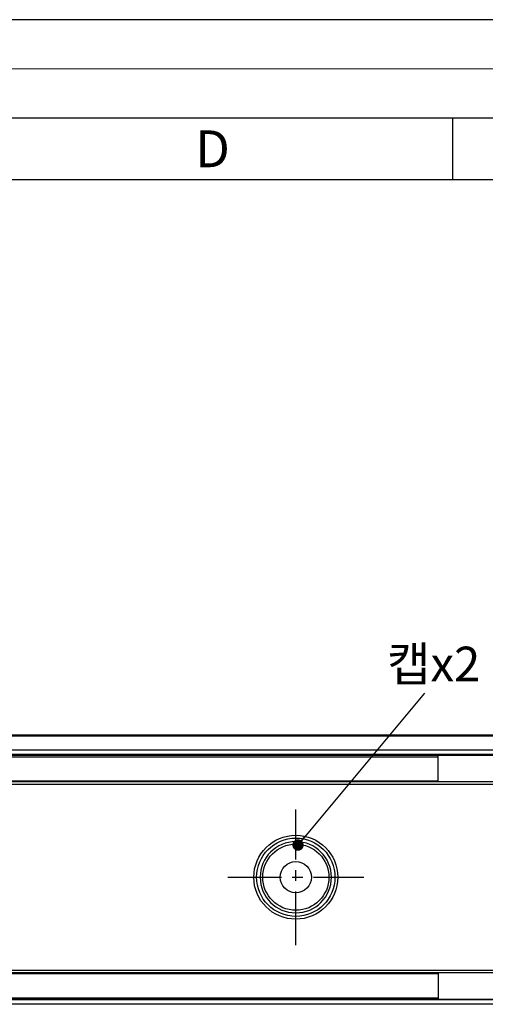
# Model space of a CAD drawing. Extents: x 0 to 8414, y 0 to 2566.
# Drawn here: x 4942 to 5269, y 1874 to 2566 of the extents above; entities that cross this region are included whole.
import ezdxf
from ezdxf.enums import TextEntityAlignment as Align

# ---------------------------------------------------------------- set-up
doc = ezdxf.new("R2010")
doc.units = 0
doc.header["$LTSCALE"] = 30
doc.header["$MEASUREMENT"] = 0
doc.linetypes.add('CENTER', pattern=[2, 1.25, -0.25, 0.25, -0.25])
doc.layers.get('0').update_dxf_attribs({"linetype": 'CONTINUOUS'})
for name, color, linetype in [('1', 1, 'CENTER'), ('3', 3, 'CONTINUOUS'), ('표제란', 84, 'CONTINUOUS')]:
    doc.layers.add(name, color=color, linetype=linetype)
doc.layers.add('HIDE', color=250, linetype='CONTINUOUS', lineweight=5, plot=False)
doc.styles.add('ROMANS', font='romans')
doc.styles.get("Standard").update_dxf_attribs({"font": 'romans.shx'})
doc.styles.add('style1', font='BatangChe.ttf', dxfattribs={"width": 1.2})
doc.dimstyles.new('사본 STANDARD', dxfattribs={"dimtxt": 0.18, "dimasz": 0.18, "dimexe": 0.18, "dimexo": 0.0625, "dimgap": 0.09, "dimtad": 1, "dimdec": 1, "dimlfac": -1, "dimzin": 0, "dimdsep": 46, "dimtxsty": 'Standard', "dimcen": 0, "dimclrd": 256, "dimclre": 256, "dimadec": 1, "dimazin": 0, "dimtfac": 1, "dimtdec": 1, "dimtofl": 0, "dimtmove": 1, "dimatfit": 3, "dimfxl": 0, "dimtolj": 1, "dimtzin": 0, "dimarcsym": 0})

msp = doc.modelspace()

# ---------------------------------------------------------------- linework, layer by layer
for p, q in [((4335.89, 2063.55), (5335.89, 2063.55)), ((4336.59, 2062.86), (5335.2, 2062.86)), ((5315.21, 2052.85), (4356.58, 2052.85)), ((4359.62, 2049.37), (5312.17, 2049.37)), ((5312.09, 2049.73), (4359.7, 2049.73)), ((5235.89, 2049.27), (4435.89, 2049.27)), ((4435.89, 2048.23), (5235.89, 2048.23)), ((5235.89, 2031.28), (5235.89, 2049.27)), ((5309.84, 2030.69), (4361.95, 2030.69)), ((4435.89, 2031.28), (5235.89, 2031.28)), ((5310.3, 2028.76), (4886.51, 2028.76)), ((5309.84, 1896.42), (4361.95, 1896.42)), ((4435.89, 1895.83), (5235.89, 1895.83)), ((4886.51, 1898.35), (5310.3, 1898.35)), ((5235.89, 1895.83), (5235.89, 1877.84)), ((5312.17, 1877.74), (4359.62, 1877.74)), ((5312.09, 1877.38), (4359.7, 1877.38)), ((4435.89, 1878.88), (5235.89, 1878.88)), ((5235.89, 1877.84), (4435.89, 1877.84)), ((5315.21, 1874.26), (4356.58, 1874.26))]:
    msp.add_line(p, q)
at = {"extrusion": (0, 0, -1)}
for radius, start, end in [(29.5, 0, 180), (27.5, 0, 180), (23.25, 0, 180), (11, 0, 180), (29.5, 180, 0), (27.5, 180, 0), (23.25, 180, 0), (11, 180, 0)]:
    msp.add_arc((-5135.89, 1963.55), radius, start, end, dxfattribs=at)
for start, end in [(0, 180), (180, 0)]:
    msp.add_arc((5135.89, 1963.55), 25, start, end)
at = {"layer": '1', "color": 1, "linetype": 'CENTER'}
for p, q in [((5135.89, 1915.93), (5135.89, 2011.18)), ((5088.27, 1963.55), (5183.52, 1963.55))]:
    msp.add_line(p, q, dxfattribs=at)
at = {"layer": '3'}
msp.add_line((3898.09, 2453.76), (7267.69, 2453.76), dxfattribs=at)
at = {"layer": 'HIDE'}
msp.add_line((7354.09, 2531.52), (3811.69, 2531.52), dxfattribs=at)
at = {"layer": '표제란'}
for p, q in [((7397.29, 2566.08), (3768.49, 2566.08)), ((7310.89, 2496.96), (3854.89, 2496.96)), ((5245.93, 2496.96), (5245.93, 2453.76))]:
    msp.add_line(p, q, dxfattribs=at)

# ---------------------------------------------------------------- texts
at = {"style": 'style1'}
msp.add_text('캡x2', height=24.3, dxfattribs=at).set_placement((5199.96, 2101.24))
at = {"layer": '표제란', "style": 'ROMANS'}
msp.add_text('D', height=25.92, dxfattribs=at).set_placement((5077.45, 2475.36), align=Align.MIDDLE_CENTER)

# ---------------------------------------------------------------- leaders
msp.add_leader([(5137.43, 1986.18), (5226.42, 2092.96)], dimstyle='사본 STANDARD', override={"dimtxt": 5, "dimasz": 8, "dimexe": 0.5, "dimgap": 2, "dimzin": 12, "dimclrt": 7, "dimldrblk": 'Dot'})

doc.saveas('drawing.dxf')
